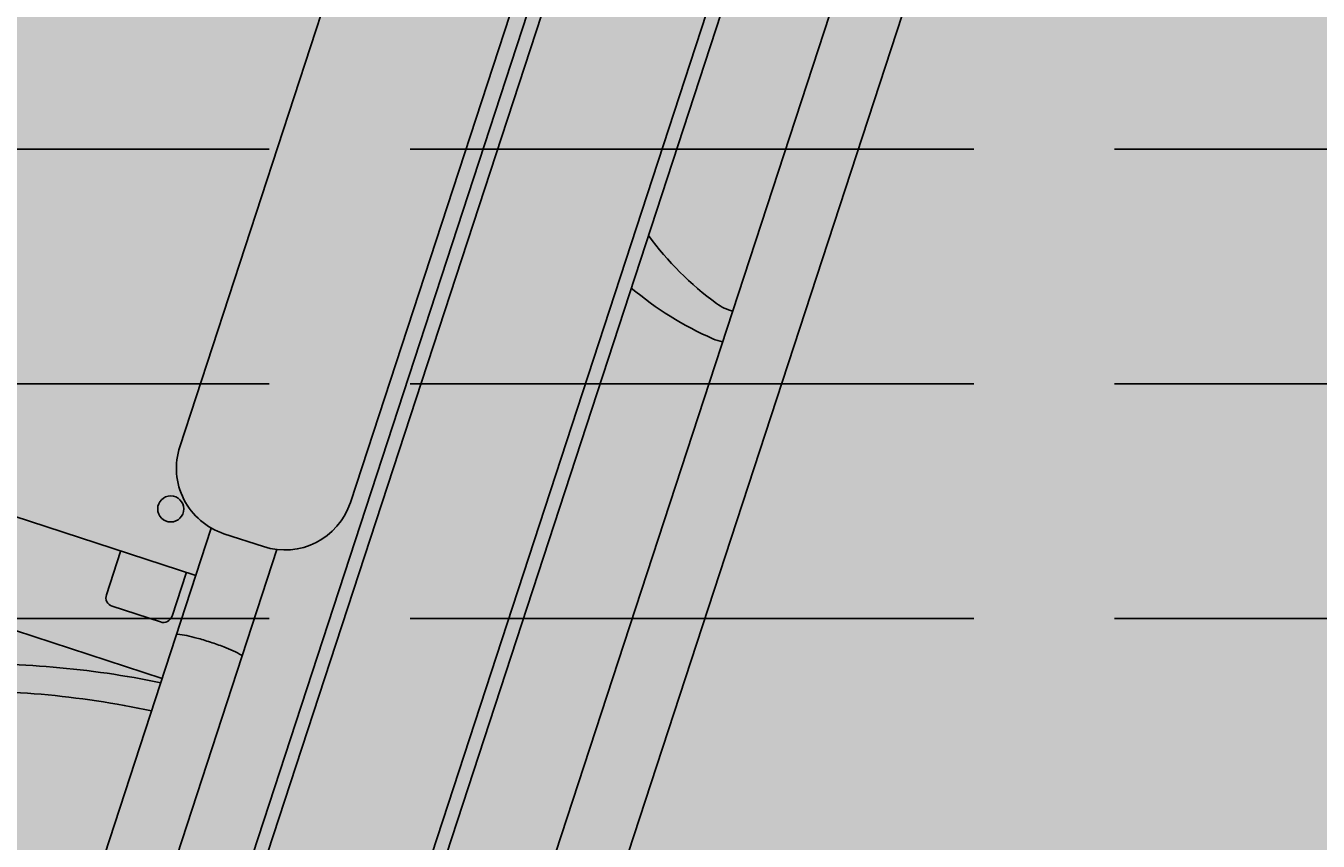
# Model space of a CAD drawing. Units: millimetres. Extents: x -0.01 to 5.88, y -1.72 to 5.73.
# Drawn here: x 2.6 to 2.88, y 1.11 to 1.29 of the extents above; entities that cross this region are included whole.
import ezdxf

# ---------------------------------------------------------------- set-up
doc = ezdxf.new("R2010")
doc.units = ezdxf.units.MM
doc.header["$MEASUREMENT"] = 0
doc.linetypes.add('LÍNEAS_OCULTAS2', pattern=[0.1875, 0.125, -0.0625])
doc.layers.add('Cotas', color=3, linetype='Continuous')
doc.styles.add('$1$D. Cotas 1-30', font='calibri.ttf', dxfattribs={"height": 0.054})
doc.dimstyles.new('1-30', dxfattribs={"dimscale": 0.03, "dimtxt": 0.054, "dimasz": 1.2, "dimexe": 1.5, "dimexo": 2, "dimgap": 0.75, "dimtad": 0, "dimtih": 1, "dimtoh": 1, "dimzin": 0, "dimdsep": 46, "dimtxsty": '$1$D. Cotas 1-30', "dimblk1": 'ARCHTICK', "dimblk2": 'ARCHTICK', "dimsah": 1, "dimcen": 2.5, "dimdle": 1.5, "dimclrd": 256, "dimclre": 256, "dimclrt": 4, "dimadec": 0, "dimazin": 0, "dimtfac": 1, "dimtmove": 0, "dimatfit": 3, "dimfxl": 0.44, "dimtolj": 1, "dimtzin": 0, "dimarcsym": 0})

# ---------------------------------------------------------------- blocks, each defined once
blk = doc.blocks.new('_ArchTick')
at = {"color": 0, "linetype": 'ByBlock', "const_width": 0.15}
blk.add_lwpolyline([(-0.5, -0.5), (0.5, 0.5)], dxfattribs=at)
blk = doc.blocks.new('*D4')
at = {"layer": 'Cotas', "lineweight": -2, "transparency": 16777216}
blk.add_line((2.988633404952292, 2.157909906189908), (2.052729963298249, 0.8725365176799047), dxfattribs=at)
at = {"layer": 'DEFPOINTS', "color": 0, "transparency": 16777216}
for p in [(2.962145571697878, 2.121531414062191), (2.079217796552663, 0.9089150098076214)]:
    blk.add_point(p, dxfattribs=at)
at = {"layer": 'Cotas', "lineweight": -2, "transparency": 16777216, "xscale": 0.036, "yscale": 0.036, "zscale": 0.036}
for p, rotation in [((2.962145571697878, 2.121531414062191), 53.94096487100907), ((2.079217796552663, 0.9089150098076214), 233.940964871009)]:
    blk.add_blockref('_ArchTick', p, dxfattribs=dict(at, rotation=rotation))
at = {"layer": 'Cotas', "color": 4, "transparency": 16777216, "insert": (3.080568711835802, 2.224509498312766), "char_height": 0.054, "attachment_point": 5, "style": '$1$D. Cotas 1-30'}
blk.add_mtext('\\A1;∅1.50', dxfattribs=at)
blk = doc.blocks.new('USR Entrando')
at = {"color": 6}
for p, q in [((-0.1866758521637619, 1.142862227265574), (-0.3634995044095044, 0.6015002919983887)), ((-0.1926769032158457, 1.13395948007849), (-0.3630884241058911, 0.6122288769086817)), ((-0.1549993512570174, 1.132515813497246), (-0.331823003502774, 0.5911538782300652)), ((-0.1554104315608633, 1.121787228586343), (-0.3258219524508963, 0.6000566254165163)), ((-0.2405421933064105, 1.105773692113454), (-0.3850876797756797, 0.6632343412104609)), ((-0.2265672664357892, 1.10120909780388), (-0.3711127529050575, 0.6586697469008898)), ((-0.1999473157288278, 0.9363624815104377), (-0.2352273289691507, 0.8283494640126738)), ((-0.1859723888582083, 0.9317978872009007), (-0.2212524020985365, 0.8237848697031203)), ((-0.21078316596049, 0.8558374026334119), (0.005325355218531058, 0.7852504339034116)), ((-0.2158871374145566, 0.8333646523228042), (-0.2128917081639941, 0.8425354355039842)), ((-0.210419772006639, 0.8437901465121145), (-0.2001714923015117, 0.8404427773517718)), ((-0.2019122105439592, 0.828800058013256), (-0.1989167812933887, 0.8379708411944042)), ((-0.001846515176535668, 0.7632930905998443), (-0.2179550363555451, 0.833880059329837)), ((-0.2239551639395883, 0.8249801394253669), (-0.2323401200619477, 0.8277188960110959)), ((-0.2508796412421495, 0.8183085634500291), (-0.311248861192718, 0.6334826234361066)), ((-0.2145448313785332, 0.8064406182451831), (-0.2749140513291044, 0.6216146782312617))]:
    blk.add_line(p, q, dxfattribs=at)
blk.add_circle((-0.2126152247962683, 0.8197068533314582), 0.002773937203960437, dxfattribs=at)
for centre, radius, start, end in [((-0.1678710949345845, 1.054220726672622), 0.1957796345450712, 258.0113686785323, 271.9265582812708), ((-0.1709768515926724, 1.048474229916043), 0.1957796345450712, 258.3552666325465, 271.9265582812708), ((-0.2276030759493848, 0.8510509106996826), 0.0001989922136063499, 161.9115425033629, 237.3928585956062), ((-0.2202135149107427, 0.8626024728655572), 0.01391191315758793, 237.3928585905692, 245.7890051642037), ((-0.2117152760971992, 0.8815022110507003), 0.03463436876494725, 245.7890051640088, 249.3674806741492), ((-0.199777073997951, 0.9132086307593199), 0.06851382743980829, 249.3674806746076, 251.9115424985108), ((-0.1997770739980016, 0.9132086307589304), 0.06851382743942265, 251.9115424984496, 254.4556043223616), ((-0.2088562595640742, 0.8805683778564624), 0.03463436876487674, 254.4556043224881, 258.0340798326703), ((-0.2131526431083604, 0.8602961985252819), 0.0139119131576099, 258.0340798319763, 266.4302264056721), ((-0.2140064644388291, 0.8466098845601413), 0.000198992213596112, 266.4302264113325, 341.9115425028616), ((-0.2110283845812511, 0.8419268229293497), 0.001960200000000055, 71.9115424983594, 161.9115424983515), ((-0.2007801048761539, 0.8385794537690168), 0.001960200000000055, 341.9115424983312, 71.91154249835158), ((-0.2369047143715193, 0.8137439691404702), 0.01470150000000041, 71.91154249835158, 161.9115424983515), ((-0.2285197582491785, 0.811005212554732), 0.01470150000000041, 341.9115424983515, 71.91154249835158), ((-0.3326004185183287, 0.7730996175699385), 0.0112875357685097, 66.38024550938665, 77.4032595560767), ((-0.3567266422590256, 0.7179287309055495), 0.07150299397752787, 49.92420489273282, 66.3802455093866), ((-0.3349359123074418, 0.7676103085602866), 0.01030981549795256, 53.78562095793961, 75.05035481559906), ((-0.3686708172964774, 0.7215416689492846), 0.06740940717974189, 36.30536125166336, 53.78562095793961)]:
    blk.add_arc(centre, radius, start, end, dxfattribs=at)

msp = doc.modelspace()

# ---------------------------------------------------------------- hatches: boundary and pattern name
h = msp.add_hatch()
h.set_pattern_fill('ACAD_ISO02W100', color=253, scale=0.01)
h.set_pattern_definition([(0, (-15.9156976141582, 5.610708800664698), (0, 0.05), [0.12, -0.03])])
h.paths.add_polyline_path([(3.167287016453081, 2.182598526258674), (1.667287016453081, 2.182598526258674), (1.667287016453081, 0.1825985262586745), (3.167287016453081, 0.1825985262586745)])
at = {"layer": 'Cotas', "true_color": 0xededed, "transparency": 33554590}
h = msp.add_hatch(color=7, dxfattribs=at)
h.dxf.hatch_style = 1
edge = h.paths.add_edge_path()
edge.add_arc((2.520681684126453, 1.515223211934809), 0.7499999999995453, -168.0152392697128, 191.9847607302872)

# ---------------------------------------------------------------- linework, layer by layer
at = {"layer": 'Cotas', "color": 3, "linetype": 'LÍNEAS_OCULTAS2', "lineweight": 9, "ltscale": 12}
msp.add_circle((2.520681684126008, 1.515223211934715), 0.75, dxfattribs=at)

# ---------------------------------------------------------------- block references
at = {"rotation": 180}
msp.add_blockref('USR Entrando', (2.42072883897039, 2.003767033997628), dxfattribs=at)

# ---------------------------------------------------------------- dimensions: what is measured, and where the dimension line sits
at = {"layer": 'Cotas'}
dim = msp.add_diameter_dim_2p(p1=(2.962145571697878, 2.121531414062191), p2=(2.079217796552663, 0.9089150098076214), dimstyle='1-30', override={"dimtmove": 2}, dxfattribs=at)
dim.commit()
dim.dimension.update_dxf_attribs({"geometry": '*D4', "text_midpoint": (3.080568711835802, 2.224509498312766), "dimtype": 163})

doc.saveas('drawing.dxf')
